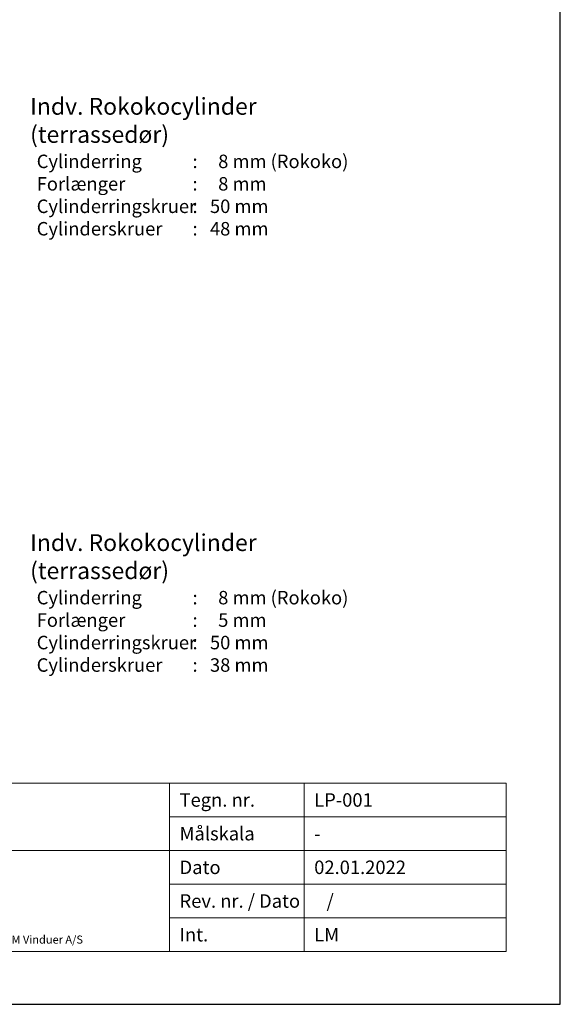
# Model space of a CAD drawing. Units: millimetres. Extents: x 0 to 1188, y 0 to 841.
# Drawn here: x 963 to 1188, y 0 to 409 of the extents above; entities that cross this region are included whole.
import ezdxf

# ---------------------------------------------------------------- set-up
doc = ezdxf.new("R2010")
doc.units = ezdxf.units.MM
doc.layers.add('TEGNINGSHOVED', color=6, linetype='Continuous', lineweight=15)
doc.layers.add('TEKST', color=14, linetype='Continuous', lineweight=20)
doc.styles.get("Standard").update_dxf_attribs({"font": 'italict.shx'})

msp = doc.modelspace()

# ---------------------------------------------------------------- linework, layer by layer
at = {"layer": 'Defpoints'}
for p, q in [((1188, 0), (1188, 841)), ((0, 0), (1188, 0))]:
    msp.add_line(p, q, dxfattribs=at)
at = {"layer": 'TEGNINGSHOVED'}
for p, q in [((647.092, 91.944), (1165.439, 91.944)), ((1025.439, 91.944), (1025.439, 21.944)), ((1081.439, 91.944), (1081.439, 21.944)), ((1165.439, 91.944), (1165.439, 21.944)), ((1025.439, 77.944), (1165.439, 77.944)), ((781.839, 63.944), (1165.439, 63.944)), ((1165.439, 49.944), (1025.439, 49.944)), ((1165.439, 35.944), (1025.439, 35.944)), ((1165.439, 21.944), (647.092, 21.944))]:
    msp.add_line(p, q, dxfattribs=at)

# ---------------------------------------------------------------- texts
at = {"layer": 'TEKST', "attachment_point": 1}
for s, insert, char_height, width in [('{\\fArial|b0|i0|c0|p34;Indv. Rokokocylinder\\P(terrassedør)}', (967.49, 376.774), 7, 219.8), ('{\\fArial|b0|i0|c0|p34;Cylinderring    \\PForlænger       \\PCylinderringskruer\\PCylinderskruer}', (970.214, 353.199), 5.6, 219.8), ('{\\fArial|b0|i0|c0|p34;:     8 mm (Rokoko)\\P:     8 mm\\P:   50 mm\\P:   48 mm}', (1035.02, 353.199), 5.6, 219.8), ('{\\fArial|b0|i0|c0|p34;Indv. Rokokocylinder\\P(terrassedør)}', (967.49, 195.42), 7, 219.8), ('{\\fArial|b0|i0|c0|p34;Cylinderring    \\PForlænger       \\PCylinderringskruer\\PCylinderskruer}', (970.214, 171.845), 5.6, 219.8), ('{\\fArial|b0|i0|c0|p34;:     8 mm (Rokoko)\\P:     5 mm\\P:   50 mm\\P:   38 mm}', (1035.02, 171.845), 5.6, 219.8), ('{\\fArial|b0|i0|c0|p34;Tegn. nr. }', (1029.639, 87.744), 5.6, 107.8), ('{\\fArial|b1|i0|c0|p34;LP-001}', (1085.639, 87.744), 5.6, 107.8), ('{\\fArial|b0|i0|c0|p34;Målskala}', (1029.639, 73.744), 5.6, 107.8), ('{\\fArial|b0|i0|c0|p34;-}', (1085.639, 73.744), 5.6, 107.8), ('{\\fArial|b0|i0|c0|p34;Dato}', (1029.639, 59.744), 5.6, 107.8), ('{\\fArial|b0|i0|c0|p34;02.01.2022}', (1085.639, 59.744), 5.6, 107.8), ('{\\fArial|b0|i0|c0|p34;Rev. nr. / Dato}', (1029.639, 45.744), 5.6, 107.8), ('{\\fArial|b0|i0|c0|p34;   / }', (1085.639, 45.744), 5.6, 107.8), ('{\\fArial|b0|i0|c0|p34;© STM Vinduer A/S. This material is the property of and copyright protected by STM Vinduer A/S}', (786.273, 28.591), 3.36, 273.75344), ('{\\fArial|b0|i0|c0|p34;Int.}', (1029.639, 31.744), 5.6, 107.8), ('{\\fArial|b0|i0|c0|p34;LM}', (1085.639, 31.744), 5.6, 107.8)]:
    msp.add_mtext(s, dxfattribs=dict(at, insert=insert, char_height=char_height, width=width))

doc.saveas('drawing.dxf')
